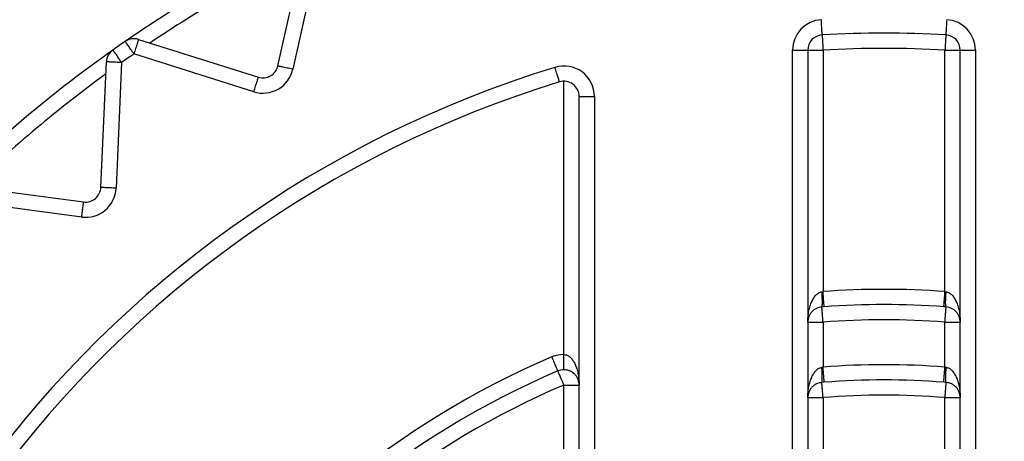
# Model space of a CAD drawing. Extents: x 0 to 420, y 0 to 297.
# Drawn here: x 106 to 107, y 65 to 65 of the extents above; entities that cross this region are included whole.
import ezdxf

# ---------------------------------------------------------------- set-up
doc = ezdxf.new("R2010")
doc.units = 0
doc.layers.get('0').update_dxf_attribs({"linetype": 'CONTINUOUS'})
doc.layers.add('DD0', color=7, linetype='CONTINUOUS')
doc.layers.add('M2', color=3, linetype='CONTINUOUS')
doc.styles.get("Standard").update_dxf_attribs({"font": 'txt', "bigfont": 'BIGFONT'})
doc.dimstyles.get("Standard").update_dxf_attribs({"dimtxt": 3.2, "dimasz": 3, "dimexe": 1.5, "dimexo": 0, "dimgap": 1, "dimtad": 3, "dimtih": 1, "dimtoh": 1, "dimdsep": 46, "dimtxsty": 'STANDARD', "dimblk1": 'OPEN', "dimblk2": 'OPEN', "dimsah": 1, "dimcen": 0.09, "dimadec": 0, "dimazin": 0, "dimtfac": 1, "dimtdec": 4, "dimtofl": 0, "dimtmove": 0, "dimatfit": 3, "dimfxl": 1, "dimtolj": 1, "dimtzin": 0, "dimlwd": 13, "dimlwe": 13, "dimarcsym": 0})

# ---------------------------------------------------------------- blocks, each defined once
blk = doc.blocks.new('_OPEN')
at = {"color": 0, "lineweight": 13}
for p, q in [((-0.965926, 0.258819), (0, 0)), ((0, 0), (-1, 0)), ((0, 0), (-0.965926, -0.258819))]:
    blk.add_line(p, q, dxfattribs=at)
blk = doc.blocks.new('*D14')
for p in [(88.208618, 101.769714), (122.982689, 30.92971), (139.161942, 30.92971)]:
    blk.add_point(p)
at = {"layer": 'DD0', "linetype": 'CONTINUOUS'}
for p, q in [((88.208618, 101.769714), (140.661942, 101.769714)), ((139.161942, 98.769714), (139.161942, 33.92971)), ((122.982689, 30.92971), (140.661942, 30.92971))]:
    blk.add_line(p, q, dxfattribs=at)
at = {"layer": 'DD0', "xscale": 3, "yscale": 3}
for p, rotation in [((139.161942, 101.769714), 90), ((139.161942, 30.92971), 270)]:
    blk.add_blockref('_OPEN', p, dxfattribs=dict(at, rotation=rotation))
at = {"layer": 'DD0', "width": 0.833333}
blk.add_text('１０１２', height=2.5, rotation=90.000003, dxfattribs=at).set_placement((138.461945, 61.55805))
blk = doc.blocks.new('*D15')
for p in [(93.10862, 103.169708), (122.982689, 30.92971), (146.161942, 30.92971)]:
    blk.add_point(p)
at = {"layer": 'DD0', "linetype": 'CONTINUOUS'}
for p, q in [((93.10862, 103.169708), (147.661942, 103.169708)), ((146.161942, 100.169708), (146.161942, 33.92971)), ((122.982689, 30.92971), (147.661942, 30.92971))]:
    blk.add_line(p, q, dxfattribs=at)
at = {"layer": 'DD0', "xscale": 3, "yscale": 3}
for p, rotation in [((146.161942, 103.169708), 90), ((146.161942, 30.92971), 270)]:
    blk.add_blockref('_OPEN', p, dxfattribs=dict(at, rotation=rotation))
at = {"layer": 'DD0', "width": 0.833333}
blk.add_text('１０３２', height=2.5, rotation=90.000003, dxfattribs=at).set_placement((145.461945, 62.258047))

msp = doc.modelspace()

# ---------------------------------------------------------------- linework, layer by layer
at = {"layer": 'M2', "color": 6, "linetype": 'CONTINUOUS', "lineweight": 25}
for p, q in [((106.359274, 65.374575), (106.384276, 65.487351)), ((106.397944, 65.484321), (106.372942, 65.371544)), ((106.231228, 65.398989), (106.341396, 65.364253)), ((106.337186, 65.350901), (106.227018, 65.385637)), ((106.831967, 65.389142), (106.845967, 65.389142)), ((106.831967, 63.390278), (106.831967, 65.389142)), ((106.845967, 65.389142), (106.859967, 65.389142)), ((106.845967, 65.389142), (106.845967, 63.390278)), ((106.859967, 65.389142), (106.859967, 65.167391)), ((106.971967, 65.167391), (106.971967, 65.389142)), ((106.971967, 65.389142), (106.985967, 65.389142)), ((106.985967, 63.390278), (106.985967, 65.389142)), ((106.985967, 65.389142), (106.999967, 65.389142)), ((106.999967, 65.389142), (106.999967, 63.390278)), ((106.196711, 65.262943), (106.20175, 65.378348)), ((106.215737, 65.377737), (106.210698, 65.262333)), ((106.621967, 65.109526), (106.621967, 65.360562)), ((106.635967, 65.346562), (106.649967, 65.346562)), ((106.635967, 63.432858), (106.635967, 65.346562)), ((106.649967, 65.346562), (106.649967, 63.432858)), ((106.066371, 65.264752), (106.180897, 65.249674)), ((106.17907, 65.235794), (106.064543, 65.250871)), ((106.858924, 65.167238), (106.859967, 65.167391)), ((106.971967, 65.167391), (106.97301, 65.167238)), ((106.860973, 65.153427), (106.858924, 65.153277)), ((106.97301, 65.153277), (106.970961, 65.153427)), ((106.845967, 65.139316), (106.859967, 65.139316)), ((106.859967, 65.139316), (106.859967, 65.098)), ((106.971967, 65.139316), (106.985967, 65.139316)), ((106.971967, 65.098), (106.971967, 65.139316)), ((106.621967, 65.095526), (106.621967, 65.109526)), ((106.858818, 65.097814), (106.859967, 65.098)), ((106.971967, 65.098), (106.973116, 65.097814)), ((106.86107, 65.084043), (106.858818, 65.083861)), ((106.973116, 65.083861), (106.970864, 65.084043)), ((106.621967, 65.01964), (106.621967, 65.081526)), ((106.621967, 65.081526), (106.635967, 65.081526)), ((106.845967, 65.069909), (106.859967, 65.069909)), ((106.859967, 65.069909), (106.859967, 64.960972)), ((106.971967, 65.069909), (106.985967, 65.069909)), ((106.971967, 64.960972), (106.971967, 65.069909))]:
    msp.add_line(p, q, dxfattribs=at)
for centre, radius, start, end in [((106.915967, 64.38971), 1.225, 115.325787, 124.674213), ((106.915967, 64.38971), 1.211, 116.16922, 123.83078), ((106.859967, 65.389142), 0.028, 93.207033, 180), ((106.971967, 65.389142), 0.028, 0, 86.792967), ((106.227018, 65.385637), 0.014, 72.5, 124.674213), ((106.859967, 65.389142), 0.014, 93.207033, 180), ((106.915967, 64.38971), 1.015, 86.792967, 93.207033), ((106.971967, 65.389142), 0.014, 0, 86.792967), ((106.915967, 64.38971), 1.225, 124.674213, 125.325787), ((106.915967, 64.38971), 1.001, 86.792967, 93.207033), ((106.915967, 64.38971), 1.225, 125.325787, 134.674213), ((106.215737, 65.377738), 0.014, 125.325787, 177.5), ((106.915967, 64.38971), 1.211, 124.674213, 125.325787), ((106.915967, 64.38971), 1.029, 107.079977, 252.920023), ((106.345606, 65.377605), 0.014, 252.5, 347.5), ((106.621967, 65.346562), 0.028, 0, 107.079977), ((106.915967, 64.38971), 1.211, 126.16922, 133.83078), ((106.345606, 65.377605), 0.028, 252.5, 347.5), ((106.915967, 64.38971), 1.015, 107.079977, 252.920023), ((106.621967, 65.346562), 0.014, 0, 107.079977), ((106.182725, 65.263554), 0.028, 262.5, 357.5), ((106.182725, 65.263554), 0.014, 262.5, 357.5), ((106.915967, 64.38971), 0.779695, 85.881301, 94.118699), ((106.915967, 64.38971), 0.765695, 85.881301, 94.118699), ((106.915967, 64.38971), 0.751695, 85.727604, 94.272396), ((106.915967, 64.38971), 0.779695, 113.023963, 246.976037), ((106.621967, 65.081526), 0.028, 90, 113.023963), ((106.915967, 64.38971), 0.765695, 113.023963, 246.976037), ((106.621967, 65.081526), 0.014, 90, 113.023963), ((106.915967, 64.38971), 0.7105, 85.479388, 94.520612), ((106.915967, 64.38971), 0.6965, 85.479388, 94.520612), ((106.915967, 64.38971), 0.751695, 113.023963, 174.651067), ((106.915967, 64.38971), 0.6825, 85.293517, 94.706483)]:
    msp.add_arc(centre, radius, start, end, dxfattribs=at)
at = {"layer": 'M2', "color": 6, "linetype": 'CONTINUOUS', "lineweight": 25, "extrusion": (0, 0, -1)}
for points, knots in [([(106.859184, 65.40312), (106.859179, 65.403204), (106.859174, 65.403288), (106.859169, 65.403389), (106.859158, 65.403589), (106.859143, 65.403855), (106.859124, 65.404184), (106.859104, 65.404541), (106.85908, 65.404969), (106.859052, 65.405476), (106.859023, 65.405983), (106.858991, 65.406567), (106.858954, 65.407214), (106.858918, 65.407862), (106.858878, 65.408572), (106.858836, 65.409333), (106.858793, 65.410093), (106.858748, 65.410904), (106.8587, 65.411749), (106.858653, 65.412595), (106.858604, 65.413474), (106.858553, 65.414372), (106.858503, 65.415269), (106.858452, 65.416183), (106.858401, 65.417098)], [0, 0, 0, 0, 1, 1, 1, 2, 2, 2, 3, 3, 3, 4, 4, 4, 5, 5, 5, 6, 6, 6, 7, 7, 7, 8, 8, 8, 8]), ([(106.973533, 65.417098), (106.973482, 65.416184), (106.973431, 65.415269), (106.973381, 65.414372), (106.97333, 65.413474), (106.973281, 65.412594), (106.973234, 65.411749), (106.973186, 65.410904), (106.973141, 65.410093), (106.973098, 65.409333), (106.973056, 65.408572), (106.973016, 65.407862), (106.97298, 65.407214), (106.972943, 65.406567), (106.972911, 65.405983), (106.972882, 65.405476), (106.972854, 65.40497), (106.97283, 65.40454), (106.97281, 65.404184), (106.972791, 65.403856), (106.972776, 65.403588), (106.972765, 65.403389), (106.97276, 65.403288), (106.972755, 65.403204), (106.97275, 65.40312)], [0, 0, 0, 0, 1, 1, 1, 2, 2, 2, 3, 3, 3, 4, 4, 4, 5, 5, 5, 6, 6, 6, 7, 7, 7, 8, 8, 8, 8]), ([(106.231228, 65.398989), (106.231202, 65.398908), (106.231177, 65.398829), (106.231147, 65.398732), (106.231086, 65.398541), (106.231006, 65.398287), (106.230907, 65.397972), (106.2308, 65.397632), (106.230671, 65.397223), (106.230518, 65.396738), (106.230365, 65.396254), (106.23019, 65.395696), (106.229994, 65.395078), (106.229799, 65.394459), (106.229586, 65.393781), (106.229357, 65.393055), (106.229127, 65.392328), (106.228883, 65.391554), (106.228629, 65.390746), (106.228374, 65.389939), (106.228109, 65.389099), (106.227839, 65.388241), (106.227569, 65.387384), (106.227293, 65.386511), (106.227018, 65.385637)], [0, 0, 0, 0, 1, 1, 1, 2, 2, 2, 3, 3, 3, 4, 4, 4, 5, 5, 5, 6, 6, 6, 7, 7, 7, 8, 8, 8, 8]), ([(106.859184, 65.40312), (106.859188, 65.403036), (106.859193, 65.402953), (106.859199, 65.402852), (106.85921, 65.402652), (106.859225, 65.402385), (106.859243, 65.402056), (106.859263, 65.4017), (106.859287, 65.401272), (106.859316, 65.400765), (106.859344, 65.400258), (106.859377, 65.399674), (106.859413, 65.399026), (106.859449, 65.398379), (106.859489, 65.397669), (106.859532, 65.396908), (106.859574, 65.396147), (106.85962, 65.395337), (106.859667, 65.394491), (106.859715, 65.393646), (106.859764, 65.392767), (106.859814, 65.391869), (106.859864, 65.390972), (106.859916, 65.390057), (106.859967, 65.389142)], [0, 0, 0, 0, 1, 1, 1, 2, 2, 2, 3, 3, 3, 4, 4, 4, 5, 5, 5, 6, 6, 6, 7, 7, 7, 8, 8, 8, 8]), ([(106.97275, 65.40312), (106.972746, 65.403036), (106.972741, 65.402953), (106.972735, 65.402852), (106.972724, 65.402652), (106.972709, 65.402385), (106.972691, 65.402056), (106.972671, 65.4017), (106.972647, 65.401272), (106.972618, 65.400765), (106.97259, 65.400258), (106.972557, 65.399674), (106.972521, 65.399026), (106.972485, 65.398379), (106.972445, 65.397669), (106.972402, 65.396908), (106.972359, 65.396147), (106.972314, 65.395337), (106.972267, 65.394491), (106.972219, 65.393646), (106.97217, 65.392767), (106.97212, 65.391869), (106.97207, 65.390972), (106.972018, 65.390057), (106.971967, 65.389142)], [0, 0, 0, 0, 1, 1, 1, 2, 2, 2, 3, 3, 3, 4, 4, 4, 5, 5, 5, 6, 6, 6, 7, 7, 7, 8, 8, 8, 8]), ([(106.227018, 65.385637), (106.226496, 65.38639), (106.225975, 65.387144), (106.225464, 65.387883), (106.224953, 65.388622), (106.224451, 65.389347), (106.22397, 65.390043), (106.223488, 65.390739), (106.223026, 65.391407), (106.222593, 65.392033), (106.222159, 65.392659), (106.221755, 65.393245), (106.221386, 65.393778), (106.221017, 65.394311), (106.220684, 65.394793), (106.220395, 65.39521), (106.220107, 65.395627), (106.219862, 65.39598), (106.219659, 65.396274), (106.219472, 65.396545), (106.21932, 65.396765), (106.219206, 65.396929), (106.219148, 65.397012), (106.219101, 65.397081), (106.219053, 65.39715)], [0, 0, 0, 0, 1, 1, 1, 2, 2, 2, 3, 3, 3, 4, 4, 4, 5, 5, 5, 6, 6, 6, 7, 7, 7, 8, 8, 8, 8]), ([(106.207642, 65.38916), (106.20769, 65.389091), (106.207738, 65.389023), (106.207797, 65.38894), (106.207913, 65.388777), (106.208067, 65.388559), (106.208258, 65.38829), (106.208464, 65.387999), (106.208712, 65.387649), (106.209006, 65.387235), (106.209299, 65.386821), (106.209638, 65.386343), (106.210013, 65.385814), (106.210387, 65.385285), (106.210799, 65.384705), (106.211239, 65.384083), (106.21168, 65.383462), (106.212149, 65.382799), (106.212639, 65.382109), (106.213128, 65.381418), (106.213638, 65.380699), (106.214157, 65.379966), (106.214677, 65.379233), (106.215207, 65.378485), (106.215737, 65.377737)], [0, 0, 0, 0, 1, 1, 1, 2, 2, 2, 3, 3, 3, 4, 4, 4, 5, 5, 5, 6, 6, 6, 7, 7, 7, 8, 8, 8, 8]), ([(106.215737, 65.377737), (106.214821, 65.377777), (106.213906, 65.377817), (106.213008, 65.377857), (106.21211, 65.377896), (106.21123, 65.377934), (106.210384, 65.377971), (106.209539, 65.378008), (106.208727, 65.378044), (106.207966, 65.378077), (106.207205, 65.37811), (106.206494, 65.378141), (106.205847, 65.378169), (106.205199, 65.378198), (106.204614, 65.378223), (106.204107, 65.378245), (106.2036, 65.378267), (106.203171, 65.378286), (106.202815, 65.378302), (106.202486, 65.378316), (106.202218, 65.378328), (106.202019, 65.378336), (106.201918, 65.378341), (106.201834, 65.378345), (106.20175, 65.378348)], [0, 0, 0, 0, 1, 1, 1, 2, 2, 2, 3, 3, 3, 4, 4, 4, 5, 5, 5, 6, 6, 6, 7, 7, 7, 8, 8, 8, 8]), ([(106.372942, 65.371544), (106.372048, 65.371743), (106.371153, 65.371941), (106.370275, 65.372136), (106.369398, 65.37233), (106.368538, 65.372521), (106.367711, 65.372704), (106.366885, 65.372887), (106.366092, 65.373063), (106.365348, 65.373228), (106.364605, 65.373393), (106.36391, 65.373547), (106.363277, 65.373687), (106.362644, 65.373827), (106.362073, 65.373954), (106.361577, 65.374064), (106.361082, 65.374174), (106.360662, 65.374267), (106.360314, 65.374344), (106.359993, 65.374415), (106.359731, 65.374473), (106.359536, 65.374516), (106.359438, 65.374538), (106.359356, 65.374556), (106.359274, 65.374575)], [0, 0, 0, 0, 1, 1, 1, 2, 2, 2, 3, 3, 3, 4, 4, 4, 5, 5, 5, 6, 6, 6, 7, 7, 7, 8, 8, 8, 8]), ([(106.617855, 65.359944), (106.61783, 65.360024), (106.617806, 65.360104), (106.617776, 65.360201), (106.617717, 65.360393), (106.617639, 65.360648), (106.617542, 65.360963), (106.617437, 65.361304), (106.617311, 65.361714), (106.617162, 65.362199), (106.617013, 65.362685), (106.616841, 65.363244), (106.616651, 65.363864), (106.61646, 65.364484), (106.616251, 65.365163), (106.616028, 65.365892), (106.615804, 65.36662), (106.615565, 65.367396), (106.615317, 65.368205), (106.615068, 65.369015), (106.614809, 65.369857), (106.614545, 65.370716), (106.614281, 65.371575), (106.614012, 65.372451), (106.613743, 65.373327)], [0, 0, 0, 0, 1, 1, 1, 2, 2, 2, 3, 3, 3, 4, 4, 4, 5, 5, 5, 6, 6, 6, 7, 7, 7, 8, 8, 8, 8]), ([(106.337186, 65.350901), (106.337461, 65.351774), (106.337737, 65.352649), (106.338007, 65.353506), (106.338277, 65.354362), (106.338542, 65.355203), (106.338797, 65.35601), (106.339052, 65.356817), (106.339296, 65.357592), (106.339525, 65.358319), (106.339754, 65.359045), (106.339968, 65.359724), (106.340163, 65.360342), (106.340358, 65.36096), (106.340534, 65.361519), (106.340686, 65.362002), (106.340839, 65.362486), (106.340968, 65.362896), (106.341075, 65.363236), (106.341174, 65.36355), (106.341255, 65.363806), (106.341315, 65.363996), (106.341345, 65.364093), (106.341371, 65.364173), (106.341396, 65.364253)], [0, 0, 0, 0, 1, 1, 1, 2, 2, 2, 3, 3, 3, 4, 4, 4, 5, 5, 5, 6, 6, 6, 7, 7, 7, 8, 8, 8, 8]), ([(106.210698, 65.262333), (106.209783, 65.262373), (106.208867, 65.262413), (106.207969, 65.262452), (106.207072, 65.262491), (106.206191, 65.26253), (106.205346, 65.262567), (106.2045, 65.262603), (106.203688, 65.262639), (106.202927, 65.262672), (106.202167, 65.262705), (106.201455, 65.262736), (106.200808, 65.262765), (106.20016, 65.262793), (106.199575, 65.262818), (106.199068, 65.262841), (106.198562, 65.262863), (106.198132, 65.262882), (106.197776, 65.262897), (106.197447, 65.262911), (106.19718, 65.262923), (106.19698, 65.262932), (106.196879, 65.262936), (106.196795, 65.26294), (106.196711, 65.262943)], [0, 0, 0, 0, 1, 1, 1, 2, 2, 2, 3, 3, 3, 4, 4, 4, 5, 5, 5, 6, 6, 6, 7, 7, 7, 8, 8, 8, 8]), ([(106.17907, 65.235794), (106.179189, 65.236702), (106.179309, 65.237611), (106.179426, 65.238502), (106.179544, 65.239392), (106.179659, 65.240266), (106.179769, 65.241105), (106.17988, 65.241945), (106.179986, 65.24275), (106.180085, 65.243505), (106.180185, 65.24426), (106.180277, 65.244966), (106.180362, 65.245609), (106.180447, 65.246251), (106.180523, 65.246832), (106.180589, 65.247335), (106.180655, 65.247838), (106.180712, 65.248264), (106.180758, 65.248617), (106.180801, 65.248944), (106.180836, 65.249209), (106.180862, 65.249407), (106.180875, 65.249508), (106.180886, 65.249591), (106.180897, 65.249674)], [0, 0, 0, 0, 1, 1, 1, 2, 2, 2, 3, 3, 3, 4, 4, 4, 5, 5, 5, 6, 6, 6, 7, 7, 7, 8, 8, 8, 8]), ([(106.845967, 65.139316), (106.846014, 65.141062), (106.846062, 65.142807), (106.846211, 65.144522), (106.846361, 65.146238), (106.846613, 65.147922), (106.846935, 65.149547), (106.847257, 65.151172), (106.84765, 65.152737), (106.848114, 65.154215), (106.848577, 65.155693), (106.849112, 65.157083), (106.849705, 65.158363), (106.850299, 65.159643), (106.850953, 65.160812), (106.851655, 65.161847), (106.852357, 65.162882), (106.853109, 65.163781), (106.853895, 65.164545), (106.854681, 65.165309), (106.855502, 65.165937), (106.856346, 65.166363), (106.85719, 65.16679), (106.858057, 65.167014), (106.858924, 65.167238)], [0, 0, 0, 0, 1, 1, 1, 2, 2, 2, 3, 3, 3, 4, 4, 4, 5, 5, 5, 6, 6, 6, 7, 7, 7, 8, 8, 8, 8]), ([(106.858924, 65.153277), (106.858991, 65.15336), (106.859058, 65.153442), (106.859106, 65.153559), (106.859184, 65.153747), (106.859212, 65.154024), (106.859241, 65.154362), (106.859272, 65.154721), (106.859304, 65.155151), (106.859324, 65.155657), (106.859344, 65.156163), (106.859352, 65.156748), (106.859352, 65.157394), (106.859352, 65.15804), (106.859342, 65.158748), (106.859324, 65.159506), (106.859305, 65.160264), (106.859277, 65.161072), (106.859241, 65.161913), (106.859204, 65.162755), (106.85916, 65.163631), (106.859106, 65.164524), (106.859052, 65.165417), (106.858988, 65.166328), (106.858924, 65.167238)], [0, 0, 0, 0, 1, 1, 1, 2, 2, 2, 3, 3, 3, 4, 4, 4, 5, 5, 5, 6, 6, 6, 7, 7, 7, 8, 8, 8, 8]), ([(106.860973, 65.153427), (106.860966, 65.153511), (106.86096, 65.153595), (106.860953, 65.153696), (106.860939, 65.153895), (106.86092, 65.154162), (106.860896, 65.15449), (106.86087, 65.154846), (106.86084, 65.155274), (106.860803, 65.155781), (106.860767, 65.156287), (106.860725, 65.15687), (106.860678, 65.157517), (106.860631, 65.158164), (106.86058, 65.158873), (106.860526, 65.159633), (106.860471, 65.160393), (106.860413, 65.161203), (106.860352, 65.162048), (106.860291, 65.162892), (106.860228, 65.163771), (106.860163, 65.164667), (106.860099, 65.165564), (106.860033, 65.166477), (106.859967, 65.167391)], [0, 0, 0, 0, 1, 1, 1, 2, 2, 2, 3, 3, 3, 4, 4, 4, 5, 5, 5, 6, 6, 6, 7, 7, 7, 8, 8, 8, 8]), ([(106.970961, 65.153427), (106.970968, 65.153511), (106.970974, 65.153595), (106.970981, 65.153696), (106.970995, 65.153895), (106.971014, 65.154162), (106.971038, 65.15449), (106.971064, 65.154846), (106.971094, 65.155274), (106.971131, 65.155781), (106.971167, 65.156287), (106.971209, 65.15687), (106.971256, 65.157517), (106.971303, 65.158164), (106.971354, 65.158873), (106.971408, 65.159633), (106.971463, 65.160393), (106.971521, 65.161203), (106.971582, 65.162048), (106.971643, 65.162892), (106.971706, 65.163771), (106.971771, 65.164667), (106.971835, 65.165564), (106.971901, 65.166477), (106.971967, 65.167391)], [0, 0, 0, 0, 1, 1, 1, 2, 2, 2, 3, 3, 3, 4, 4, 4, 5, 5, 5, 6, 6, 6, 7, 7, 7, 8, 8, 8, 8]), ([(106.97301, 65.153277), (106.972943, 65.15336), (106.972876, 65.153442), (106.972828, 65.153559), (106.97275, 65.153747), (106.972722, 65.154024), (106.972693, 65.154362), (106.972662, 65.154721), (106.97263, 65.155151), (106.97261, 65.155657), (106.97259, 65.156163), (106.972582, 65.156748), (106.972582, 65.157394), (106.972582, 65.15804), (106.972591, 65.158748), (106.97261, 65.159506), (106.972629, 65.160264), (106.972657, 65.161072), (106.972693, 65.161913), (106.97273, 65.162755), (106.972774, 65.163631), (106.972828, 65.164524), (106.972882, 65.165417), (106.972946, 65.166328), (106.97301, 65.167238)], [0, 0, 0, 0, 1, 1, 1, 2, 2, 2, 3, 3, 3, 4, 4, 4, 5, 5, 5, 6, 6, 6, 7, 7, 7, 8, 8, 8, 8]), ([(106.97301, 65.167238), (106.973877, 65.167014), (106.974744, 65.16679), (106.975588, 65.166363), (106.976432, 65.165937), (106.977253, 65.165309), (106.978039, 65.164545), (106.978825, 65.163781), (106.979577, 65.162882), (106.980279, 65.161847), (106.980981, 65.160812), (106.981635, 65.159643), (106.982229, 65.158363), (106.982823, 65.157083), (106.983357, 65.155693), (106.98382, 65.154215), (106.984284, 65.152737), (106.984677, 65.151172), (106.984999, 65.149547), (106.985321, 65.147922), (106.985573, 65.146238), (106.985723, 65.144522), (106.985872, 65.142807), (106.98592, 65.141062), (106.985967, 65.139316)], [0, 0, 0, 0, 1, 1, 1, 2, 2, 2, 3, 3, 3, 4, 4, 4, 5, 5, 5, 6, 6, 6, 7, 7, 7, 8, 8, 8, 8]), ([(106.858924, 65.153277), (106.858057, 65.153165), (106.85719, 65.153053), (106.856346, 65.15284), (106.855502, 65.152627), (106.854681, 65.152313), (106.853895, 65.151931), (106.853109, 65.151549), (106.852358, 65.151099), (106.851655, 65.150582), (106.850953, 65.150064), (106.850299, 65.14948), (106.849705, 65.14884), (106.849111, 65.1482), (106.848577, 65.147504), (106.848114, 65.146765), (106.84765, 65.146027), (106.847257, 65.145244), (106.846935, 65.144432), (106.846613, 65.143619), (106.846361, 65.142777), (106.846211, 65.141919), (106.846061, 65.141062), (106.846014, 65.140189), (106.845967, 65.139316)], [0, 0, 0, 0, 1, 1, 1, 2, 2, 2, 3, 3, 3, 4, 4, 4, 5, 5, 5, 6, 6, 6, 7, 7, 7, 8, 8, 8, 8]), ([(106.859967, 65.139316), (106.859899, 65.14023), (106.85983, 65.141144), (106.859764, 65.14204), (106.859697, 65.142936), (106.859631, 65.143815), (106.859568, 65.144659), (106.859505, 65.145503), (106.859444, 65.146313), (106.859388, 65.147072), (106.859331, 65.147832), (106.859278, 65.148542), (106.859229, 65.149188), (106.859181, 65.149834), (106.859138, 65.150418), (106.8591, 65.150924), (106.859062, 65.15143), (106.85903, 65.151859), (106.859003, 65.152215), (106.858979, 65.152543), (106.858959, 65.15281), (106.858944, 65.153009), (106.858937, 65.15311), (106.85893, 65.153194), (106.858924, 65.153277)], [0, 0, 0, 0, 1, 1, 1, 2, 2, 2, 3, 3, 3, 4, 4, 4, 5, 5, 5, 6, 6, 6, 7, 7, 7, 8, 8, 8, 8]), ([(106.971967, 65.139316), (106.972035, 65.14023), (106.972104, 65.141144), (106.97217, 65.14204), (106.972237, 65.142936), (106.972303, 65.143815), (106.972366, 65.144659), (106.972429, 65.145503), (106.97249, 65.146313), (106.972546, 65.147072), (106.972603, 65.147832), (106.972656, 65.148542), (106.972704, 65.149188), (106.972753, 65.149834), (106.972796, 65.150418), (106.972834, 65.150924), (106.972872, 65.15143), (106.972904, 65.151859), (106.972931, 65.152215), (106.972955, 65.152543), (106.972975, 65.15281), (106.97299, 65.153009), (106.972997, 65.15311), (106.973004, 65.153194), (106.97301, 65.153277)], [0, 0, 0, 0, 1, 1, 1, 2, 2, 2, 3, 3, 3, 4, 4, 4, 5, 5, 5, 6, 6, 6, 7, 7, 7, 8, 8, 8, 8]), ([(106.985967, 65.139316), (106.98592, 65.140189), (106.985872, 65.141062), (106.985723, 65.141919), (106.985573, 65.142777), (106.985321, 65.143619), (106.984999, 65.144432), (106.984677, 65.145244), (106.984284, 65.146026), (106.98382, 65.146765), (106.983357, 65.147504), (106.982822, 65.1482), (106.982229, 65.14884), (106.981635, 65.14948), (106.980981, 65.150064), (106.980279, 65.150582), (106.979577, 65.151099), (106.978825, 65.151549), (106.978039, 65.151931), (106.977253, 65.152313), (106.976432, 65.152627), (106.975588, 65.15284), (106.974744, 65.153053), (106.973877, 65.153165), (106.97301, 65.153277)], [0, 0, 0, 0, 1, 1, 1, 2, 2, 2, 3, 3, 3, 4, 4, 4, 5, 5, 5, 6, 6, 6, 7, 7, 7, 8, 8, 8, 8]), ([(106.616491, 65.094411), (106.616459, 65.094488), (106.616426, 65.094565), (106.616386, 65.094658), (106.616308, 65.094843), (106.616204, 65.095088), (106.616075, 65.095392), (106.615935, 65.09572), (106.615767, 65.096115), (106.615569, 65.096582), (106.61537, 65.097049), (106.615141, 65.097588), (106.614888, 65.098185), (106.614634, 65.098781), (106.614356, 65.099436), (106.614058, 65.100137), (106.61376, 65.100838), (106.613442, 65.101585), (106.613111, 65.102365), (106.61278, 65.103144), (106.612436, 65.103954), (106.612084, 65.104782), (106.611732, 65.105609), (106.611374, 65.106452), (106.611016, 65.107296)], [0, 0, 0, 0, 1, 1, 1, 2, 2, 2, 3, 3, 3, 4, 4, 4, 5, 5, 5, 6, 6, 6, 7, 7, 7, 8, 8, 8, 8]), ([(106.621967, 65.109526), (106.622781, 65.109444), (106.623596, 65.109362), (106.624398, 65.109101), (106.6252, 65.10884), (106.62599, 65.108401), (106.626755, 65.107837), (106.627521, 65.107274), (106.628262, 65.106588), (106.628967, 65.105775), (106.629672, 65.104962), (106.630342, 65.104023), (106.630966, 65.102975), (106.63159, 65.101928), (106.632168, 65.100772), (106.632692, 65.099524), (106.633215, 65.098276), (106.633685, 65.096937), (106.634091, 65.095526), (106.634498, 65.094115), (106.634841, 65.092633), (106.635123, 65.091103), (106.635404, 65.089572), (106.635624, 65.087992), (106.635754, 65.086388), (106.635885, 65.084784), (106.635926, 65.083155), (106.635967, 65.081526)], [0, 0, 0, 0, 1, 1, 1, 2, 2, 2, 3, 3, 3, 4, 4, 4, 5, 5, 5, 6, 6, 6, 7, 7, 7, 8, 8, 8, 9, 9, 9, 9]), ([(106.621967, 65.081526), (106.621609, 65.082369), (106.62125, 65.083213), (106.620899, 65.08404), (106.620547, 65.084866), (106.620203, 65.085678), (106.619872, 65.086457), (106.61954, 65.087236), (106.619223, 65.087983), (106.618925, 65.088684), (106.618627, 65.089385), (106.618349, 65.09004), (106.618095, 65.090637), (106.617842, 65.091233), (106.617613, 65.091772), (106.617414, 65.092239), (106.617216, 65.092706), (106.617048, 65.093102), (106.616908, 65.09343), (106.616779, 65.093733), (106.616675, 65.093979), (106.616597, 65.094163), (106.616557, 65.094256), (106.616524, 65.094334), (106.616491, 65.094411)], [0, 0, 0, 0, 1, 1, 1, 2, 2, 2, 3, 3, 3, 4, 4, 4, 5, 5, 5, 6, 6, 6, 7, 7, 7, 8, 8, 8, 8]), ([(106.635967, 65.081526), (106.635926, 65.082341), (106.635885, 65.083155), (106.635754, 65.083957), (106.635624, 65.084759), (106.635404, 65.085549), (106.635123, 65.086314), (106.634841, 65.08708), (106.634498, 65.08782), (106.634091, 65.088526), (106.633685, 65.089231), (106.633215, 65.089901), (106.632692, 65.090525), (106.632168, 65.091149), (106.63159, 65.091727), (106.630966, 65.092251), (106.630342, 65.092775), (106.629672, 65.093244), (106.628967, 65.09365), (106.628262, 65.094057), (106.627521, 65.0944), (106.626755, 65.094682), (106.62599, 65.094963), (106.6252, 65.095183), (106.624398, 65.095313), (106.623596, 65.095444), (106.622781, 65.095485), (106.621967, 65.095526)], [0, 0, 0, 0, 1, 1, 1, 2, 2, 2, 3, 3, 3, 4, 4, 4, 5, 5, 5, 6, 6, 6, 7, 7, 7, 8, 8, 8, 9, 9, 9, 9]), ([(106.845967, 65.069909), (106.846014, 65.071646), (106.846061, 65.073382), (106.846209, 65.075089), (106.846357, 65.076796), (106.846606, 65.078472), (106.846925, 65.08009), (106.847244, 65.081709), (106.847633, 65.083267), (106.848092, 65.08474), (106.848551, 65.086213), (106.849081, 65.0876), (106.849669, 65.088878), (106.850258, 65.090156), (106.850906, 65.091325), (106.851602, 65.092361), (106.852298, 65.093397), (106.853043, 65.094299), (106.853823, 65.095069), (106.854603, 65.095838), (106.855418, 65.096472), (106.856257, 65.096908), (106.857095, 65.097343), (106.857957, 65.097578), (106.858818, 65.097814)], [0, 0, 0, 0, 1, 1, 1, 2, 2, 2, 3, 3, 3, 4, 4, 4, 5, 5, 5, 6, 6, 6, 7, 7, 7, 8, 8, 8, 8]), ([(106.858818, 65.083861), (106.858892, 65.083944), (106.858965, 65.084026), (106.859018, 65.084145), (106.859101, 65.084333), (106.859134, 65.084611), (106.859166, 65.08495), (106.859201, 65.08531), (106.859236, 65.085739), (106.859258, 65.086245), (106.85928, 65.086752), (106.859289, 65.087336), (106.859289, 65.087981), (106.859288, 65.088627), (106.859278, 65.089334), (106.859258, 65.090091), (106.859237, 65.090849), (106.859206, 65.091656), (106.859166, 65.092496), (106.859127, 65.093337), (106.859078, 65.094212), (106.859018, 65.095104), (106.858959, 65.095995), (106.858888, 65.096905), (106.858818, 65.097814)], [0, 0, 0, 0, 1, 1, 1, 2, 2, 2, 3, 3, 3, 4, 4, 4, 5, 5, 5, 6, 6, 6, 7, 7, 7, 8, 8, 8, 8]), ([(106.86107, 65.084043), (106.861064, 65.084127), (106.861057, 65.08421), (106.861049, 65.084311), (106.861033, 65.084511), (106.861012, 65.084777), (106.860986, 65.085106), (106.860958, 65.085461), (106.860924, 65.085889), (106.860884, 65.086395), (106.860844, 65.086901), (106.860798, 65.087485), (106.860747, 65.088131), (106.860696, 65.088778), (106.86064, 65.089486), (106.86058, 65.090246), (106.86052, 65.091005), (106.860456, 65.091815), (106.860389, 65.092659), (106.860323, 65.093503), (106.860253, 65.094381), (106.860182, 65.095277), (106.860111, 65.096173), (106.860039, 65.097086), (106.859967, 65.098)], [0, 0, 0, 0, 1, 1, 1, 2, 2, 2, 3, 3, 3, 4, 4, 4, 5, 5, 5, 6, 6, 6, 7, 7, 7, 8, 8, 8, 8]), ([(106.970864, 65.084043), (106.97087, 65.084127), (106.970877, 65.08421), (106.970885, 65.084311), (106.970901, 65.084511), (106.970922, 65.084777), (106.970948, 65.085106), (106.970976, 65.085461), (106.971009, 65.085889), (106.97105, 65.086395), (106.97109, 65.086901), (106.971136, 65.087485), (106.971187, 65.088131), (106.971238, 65.088778), (106.971294, 65.089486), (106.971354, 65.090246), (106.971414, 65.091005), (106.971478, 65.091815), (106.971545, 65.092659), (106.971611, 65.093503), (106.971681, 65.094381), (106.971752, 65.095277), (106.971823, 65.096173), (106.971895, 65.097086), (106.971967, 65.098)], [0, 0, 0, 0, 1, 1, 1, 2, 2, 2, 3, 3, 3, 4, 4, 4, 5, 5, 5, 6, 6, 6, 7, 7, 7, 8, 8, 8, 8]), ([(106.973116, 65.083861), (106.973042, 65.083944), (106.972969, 65.084026), (106.972916, 65.084145), (106.972833, 65.084333), (106.9728, 65.084611), (106.972768, 65.08495), (106.972733, 65.08531), (106.972698, 65.085739), (106.972676, 65.086245), (106.972654, 65.086752), (106.972645, 65.087336), (106.972645, 65.087981), (106.972646, 65.088627), (106.972656, 65.089334), (106.972676, 65.090091), (106.972697, 65.090849), (106.972728, 65.091656), (106.972768, 65.092496), (106.972807, 65.093337), (106.972856, 65.094212), (106.972916, 65.095104), (106.972975, 65.095995), (106.973046, 65.096905), (106.973116, 65.097814)], [0, 0, 0, 0, 1, 1, 1, 2, 2, 2, 3, 3, 3, 4, 4, 4, 5, 5, 5, 6, 6, 6, 7, 7, 7, 8, 8, 8, 8]), ([(106.973116, 65.097814), (106.973977, 65.097578), (106.974839, 65.097343), (106.975677, 65.096908), (106.976516, 65.096472), (106.977331, 65.095838), (106.978111, 65.095069), (106.978891, 65.0943), (106.979636, 65.093397), (106.980332, 65.092361), (106.981028, 65.091325), (106.981676, 65.090156), (106.982265, 65.088878), (106.982853, 65.0876), (106.983383, 65.086213), (106.983842, 65.08474), (106.984301, 65.083267), (106.98469, 65.081708), (106.985009, 65.08009), (106.985328, 65.078472), (106.985577, 65.076796), (106.985725, 65.075089), (106.985873, 65.073382), (106.98592, 65.071645), (106.985967, 65.069909)], [0, 0, 0, 0, 1, 1, 1, 2, 2, 2, 3, 3, 3, 4, 4, 4, 5, 5, 5, 6, 6, 6, 7, 7, 7, 8, 8, 8, 8]), ([(106.858818, 65.083861), (106.857957, 65.083744), (106.857095, 65.083626), (106.856257, 65.083408), (106.855418, 65.08319), (106.854603, 65.082873), (106.853823, 65.082488), (106.853043, 65.082104), (106.852298, 65.081653), (106.851602, 65.081135), (106.850905, 65.080617), (106.850258, 65.080032), (106.849669, 65.079393), (106.849081, 65.078755), (106.848552, 65.078061), (106.848092, 65.077324), (106.847633, 65.076588), (106.847245, 65.075808), (106.846925, 65.074999), (106.846606, 65.074191), (106.846357, 65.073352), (106.846209, 65.072499), (106.84606, 65.071646), (106.846014, 65.070777), (106.845967, 65.069909)], [0, 0, 0, 0, 1, 1, 1, 2, 2, 2, 3, 3, 3, 4, 4, 4, 5, 5, 5, 6, 6, 6, 7, 7, 7, 8, 8, 8, 8]), ([(106.859967, 65.069909), (106.859892, 65.070822), (106.859817, 65.071735), (106.859743, 65.072631), (106.859669, 65.073526), (106.859597, 65.074405), (106.859527, 65.075248), (106.859458, 65.076092), (106.859391, 65.076901), (106.859329, 65.07766), (106.859266, 65.078419), (106.859208, 65.079129), (106.859155, 65.079775), (106.859102, 65.080421), (106.859053, 65.081004), (106.859012, 65.08151), (106.85897, 65.082016), (106.858935, 65.082444), (106.858906, 65.082799), (106.858879, 65.083128), (106.858857, 65.083394), (106.85884, 65.083593), (106.858832, 65.083694), (106.858825, 65.083778), (106.858818, 65.083861)], [0, 0, 0, 0, 1, 1, 1, 2, 2, 2, 3, 3, 3, 4, 4, 4, 5, 5, 5, 6, 6, 6, 7, 7, 7, 8, 8, 8, 8]), ([(106.971967, 65.069909), (106.972042, 65.070822), (106.972117, 65.071735), (106.972191, 65.072631), (106.972265, 65.073526), (106.972337, 65.074405), (106.972407, 65.075248), (106.972476, 65.076092), (106.972543, 65.076901), (106.972605, 65.07766), (106.972668, 65.078419), (106.972726, 65.079129), (106.972779, 65.079775), (106.972832, 65.080421), (106.97288, 65.081004), (106.972922, 65.08151), (106.972964, 65.082016), (106.972999, 65.082444), (106.973028, 65.082799), (106.973055, 65.083128), (106.973077, 65.083394), (106.973094, 65.083593), (106.973102, 65.083694), (106.973109, 65.083778), (106.973116, 65.083861)], [0, 0, 0, 0, 1, 1, 1, 2, 2, 2, 3, 3, 3, 4, 4, 4, 5, 5, 5, 6, 6, 6, 7, 7, 7, 8, 8, 8, 8]), ([(106.985967, 65.069909), (106.98592, 65.070777), (106.985873, 65.071645), (106.985725, 65.072499), (106.985577, 65.073352), (106.985328, 65.07419), (106.985009, 65.074999), (106.98469, 65.075808), (106.984301, 65.076588), (106.983842, 65.077324), (106.983383, 65.078061), (106.982853, 65.078754), (106.982265, 65.079393), (106.981676, 65.080032), (106.981028, 65.080617), (106.980332, 65.081135), (106.979636, 65.081653), (106.978891, 65.082104), (106.978111, 65.082488), (106.977331, 65.082873), (106.976516, 65.08319), (106.975677, 65.083408), (106.974839, 65.083626), (106.973977, 65.083743), (106.973116, 65.083861)], [0, 0, 0, 0, 1, 1, 1, 2, 2, 2, 3, 3, 3, 4, 4, 4, 5, 5, 5, 6, 6, 6, 7, 7, 7, 8, 8, 8, 8])]:
    msp.add_open_spline(points, degree=3, knots=knots, dxfattribs=at)

# ---------------------------------------------------------------- dimensions: what is measured, and where the dimension line sits
at = {"layer": 'DD0', "color": 7}
for base, p1, text, picture, middle in [((146.161942, 30.92971), (93.10862, 103.169708), '１０３２', '*D15', (144.211941, 67.049713)), ((139.161942, 30.92971), (88.208618, 101.769714), '１０１２', '*D14', (137.211941, 66.349716))]:
    dim = msp.add_linear_dim(base=base, p1=p1, p2=(122.982689, 30.92971), angle=90, text=text, dimstyle='STANDARD', override={"dimtxt": 2.5, "dimexe": 1.5, "dimexo": 2.47799e-06, "dimtih": 1, "dimtoh": 1, "dimtmove": 2, "dimlwd": 13, "dimlwe": 13}, dxfattribs=at)
    dim.commit()
    dim.dimension.update_dxf_attribs({"geometry": picture, "text_midpoint": middle, "dimtype": 160, "text_rotation": 90.000002})

doc.saveas('drawing.dxf')
